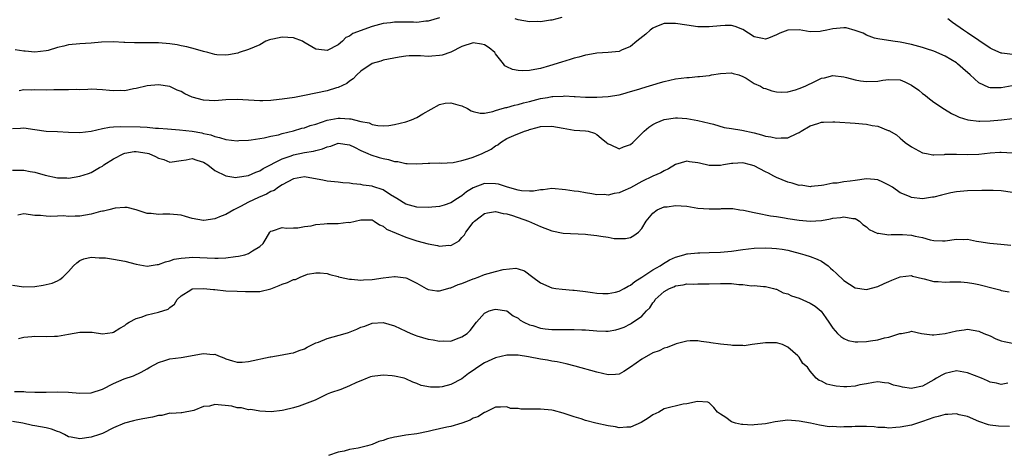
# Model space of a CAD drawing. Units: inches. Extents: x 2556000 to 2559000, y 1539000 to 1542000.
# Drawn here: x 2558376 to 2558552, y 1539427 to 1539505 of the extents above; entities that cross this region are included whole.
import ezdxf

# ---------------------------------------------------------------- set-up
doc = ezdxf.new("R2010")
doc.units = ezdxf.units.IN
doc.header["$MEASUREMENT"] = 0
doc.layers.add('LD25561539_2ft', color=103, linetype='Continuous')

msp = doc.modelspace()

# ---------------------------------------------------------------- linework, layer by layer
at = {"layer": 'LD25561539_2ft'}
for points, elevation in [([(2558451, 1539505.19), (2558449, 1539504.57), (2558448.56, 1539504.56), (2558447, 1539504.36), (2558446.4, 1539504.4), (2558443, 1539504.39), (2558442.3, 1539504.3), (2558441, 1539504.16), (2558439, 1539503.63), (2558435.6, 1539502.4), (2558435, 1539501.9), (2558434.36, 1539501.64), (2558433.75, 1539501), (2558433, 1539500.37), (2558431, 1539499.35), (2558429.55, 1539499.55), (2558429, 1539499.59), (2558426.85, 1539500.85), (2558426.62, 1539501), (2558425, 1539501.62), (2558423, 1539501.75), (2558421.35, 1539501.35), (2558421, 1539501.3), (2558420.76, 1539501.24), (2558420.12, 1539501), (2558419, 1539500.39), (2558417, 1539499.51), (2558415.35, 1539499), (2558415.1, 1539498.9), (2558413.43, 1539498.57), (2558413, 1539498.54), (2558411.39, 1539498.61), (2558411, 1539498.64), (2558409.76, 1539499), (2558409, 1539499.17), (2558407.6, 1539499.6), (2558406.02, 1539500.02), (2558405, 1539500.21), (2558404.34, 1539500.34), (2558403, 1539500.53), (2558401, 1539500.71), (2558399, 1539500.74), (2558396.73, 1539500.73), (2558395, 1539500.8), (2558394.8, 1539500.8), (2558393, 1539500.92), (2558390.84, 1539500.84), (2558389, 1539500.67), (2558387, 1539500.57), (2558385, 1539500.36), (2558384.13, 1539500.13), (2558383, 1539499.87), (2558381.37, 1539499.37), (2558381, 1539499.27), (2558379, 1539499.05), (2558377.26, 1539499.26), (2558377, 1539499.26), (2558375.5, 1539499.5)], 8432), ([(2558472.8, 1539505.2), (2558471, 1539504.78), (2558470.76, 1539504.76), (2558469, 1539504.45), (2558468.49, 1539504.49), (2558467, 1539504.46), (2558465, 1539504.82), (2558464.49, 1539505)], 8432), ([(2558553, 1539498.63), (2558551.1, 1539498.9), (2558551, 1539498.9), (2558549.51, 1539499.51), (2558549, 1539499.78), (2558545, 1539502.51), (2558544.24, 1539503), (2558542.31, 1539504.31), (2558541.48, 1539505)], 8432), ([(2558552.92, 1539493.08), (2558551, 1539492.73), (2558550.71, 1539492.71), (2558549, 1539492.72), (2558548.77, 1539492.77), (2558547, 1539493.58), (2558545.45, 1539495), (2558544.16, 1539496.16), (2558543.21, 1539497), (2558543, 1539497.16), (2558541, 1539498.35), (2558539, 1539499.24), (2558537.66, 1539499.66), (2558537, 1539499.9), (2558535, 1539500.43), (2558533, 1539500.83), (2558531.67, 1539501), (2558529, 1539501.41), (2558528.43, 1539501.57), (2558527, 1539502.07), (2558526.42, 1539502.42), (2558525, 1539502.94), (2558523.36, 1539503.36), (2558523, 1539503.38), (2558521, 1539503.23), (2558519.92, 1539503), (2558519, 1539502.78), (2558518.74, 1539502.74), (2558517, 1539502.69), (2558515, 1539503.02), (2558513.03, 1539502.97), (2558511.56, 1539502.44), (2558511, 1539502.14), (2558509.57, 1539501.57), (2558509, 1539501.38), (2558508.49, 1539501.51), (2558507, 1539501.81), (2558505, 1539503.08), (2558503.63, 1539503.63), (2558503, 1539503.81), (2558501.83, 1539503.83), (2558501, 1539503.77), (2558499, 1539503.54), (2558497, 1539503.55), (2558495, 1539503.84), (2558493, 1539504.18), (2558491, 1539504.15), (2558489.61, 1539503.61), (2558489, 1539503.34), (2558488.5, 1539503), (2558487.76, 1539502.24), (2558486.11, 1539501), (2558485, 1539500.08), (2558483.39, 1539499.39), (2558483, 1539499.2), (2558481.03, 1539498.97), (2558479, 1539498.86), (2558477.42, 1539498.58), (2558477, 1539498.54), (2558475.82, 1539498.18), (2558475, 1539497.99), (2558474.26, 1539497.74), (2558472.72, 1539497.28), (2558470.61, 1539496.61), (2558469, 1539496.17), (2558467.95, 1539495.95), (2558467, 1539495.81), (2558465.74, 1539495.74), (2558465, 1539495.79), (2558463.97, 1539495.97), (2558463, 1539496.45), (2558462.64, 1539496.64), (2558462.41, 1539497), (2558461, 1539498.75), (2558460.83, 1539499), (2558459.83, 1539499.83), (2558459, 1539500.38), (2558458.48, 1539500.48), (2558457, 1539500.72), (2558455, 1539500.06), (2558453, 1539499.06), (2558451.49, 1539498.51), (2558451, 1539498.44), (2558449.67, 1539498.33), (2558449, 1539498.31), (2558447.61, 1539498.39), (2558447, 1539498.38), (2558445.59, 1539498.41), (2558445, 1539498.35), (2558443.81, 1539498.19), (2558441, 1539497.61), (2558440.54, 1539497.46), (2558439, 1539497.06), (2558437, 1539495.66), (2558436.28, 1539495), (2558435.67, 1539494.33), (2558435, 1539493.89), (2558434.5, 1539493.5), (2558433, 1539492.77), (2558432.7, 1539492.7), (2558431, 1539492.19), (2558427, 1539491.36), (2558425.2, 1539491), (2558423, 1539490.67), (2558421.48, 1539490.52), (2558421, 1539490.46), (2558419.58, 1539490.42), (2558419, 1539490.38), (2558417, 1539490.51), (2558415, 1539490.66), (2558413, 1539490.58), (2558411, 1539490.41), (2558409, 1539490.53), (2558407, 1539491.07), (2558405.66, 1539491.66), (2558405, 1539492.04), (2558404.31, 1539492.31), (2558403, 1539492.96), (2558401, 1539493.25), (2558399, 1539493.06), (2558397, 1539492.61), (2558396.53, 1539492.53), (2558395, 1539492.2), (2558394.22, 1539492.22), (2558393, 1539492.15), (2558392.25, 1539492.25), (2558391, 1539492.36), (2558389, 1539492.45), (2558388.44, 1539492.44), (2558387, 1539492.38), (2558386.39, 1539492.39), (2558385, 1539492.35), (2558384.37, 1539492.37), (2558382.35, 1539492.35), (2558381, 1539492.32), (2558379, 1539492.34), (2558378.32, 1539492.32), (2558377, 1539492.33), (2558376.17, 1539492.17)], 8434), ([(2558375, 1539485.44), (2558376.46, 1539485.54), (2558377, 1539485.61), (2558379, 1539485.29), (2558381, 1539485.02), (2558383, 1539484.96), (2558385, 1539484.84), (2558387, 1539484.75), (2558388.99, 1539484.99), (2558391, 1539485.46), (2558392.28, 1539485.72), (2558393, 1539485.74), (2558394.18, 1539485.83), (2558397.76, 1539485.76), (2558399, 1539485.68), (2558400.47, 1539485.53), (2558401, 1539485.53), (2558402.61, 1539485.39), (2558404.76, 1539485.24), (2558407, 1539484.98), (2558408.68, 1539484.68), (2558409, 1539484.6), (2558410.32, 1539484.32), (2558411, 1539484.03), (2558411.88, 1539483.88), (2558413, 1539483.49), (2558415, 1539483.3), (2558415.31, 1539483.31), (2558417, 1539483.42), (2558417.47, 1539483.47), (2558419, 1539483.69), (2558419.82, 1539483.82), (2558421, 1539484.08), (2558422.36, 1539484.36), (2558423, 1539484.55), (2558425, 1539485.03), (2558426.5, 1539485.5), (2558427, 1539485.6), (2558428, 1539486), (2558429, 1539486.26), (2558431, 1539486.93), (2558433, 1539487.29), (2558433.3, 1539487.3), (2558435, 1539487.2), (2558435.2, 1539487.2), (2558435.89, 1539487), (2558437, 1539486.73), (2558438.46, 1539486.46), (2558439, 1539486.2), (2558440.02, 1539485.98), (2558441, 1539485.95), (2558442, 1539486), (2558443, 1539486.16), (2558445, 1539486.66), (2558446.03, 1539487), (2558447, 1539487.44), (2558448.06, 1539488.06), (2558451, 1539489.74), (2558452.01, 1539489.99), (2558453, 1539490.04), (2558454.29, 1539489.71), (2558455, 1539489.48), (2558455.98, 1539489), (2558456.64, 1539488.64), (2558457, 1539488.51), (2558458.22, 1539488.22), (2558459, 1539488.21), (2558460.48, 1539488.48), (2558461, 1539488.66), (2558462.14, 1539489), (2558462.79, 1539489.21), (2558463, 1539489.23), (2558464.36, 1539489.64), (2558465, 1539489.73), (2558465.97, 1539490.03), (2558467, 1539490.26), (2558469, 1539490.79), (2558470.21, 1539491), (2558471, 1539491.15), (2558471.18, 1539491.18), (2558473, 1539491.24), (2558473.27, 1539491.27), (2558475, 1539491.15), (2558475.16, 1539491.16), (2558477, 1539491.05), (2558479, 1539491.05), (2558481, 1539491.18), (2558483, 1539491.49), (2558483.66, 1539491.66), (2558485, 1539492.03), (2558486.47, 1539492.47), (2558487, 1539492.65), (2558490.37, 1539493.64), (2558491, 1539493.81), (2558493, 1539494.29), (2558495, 1539494.56), (2558495.43, 1539494.57), (2558497, 1539494.71), (2558497.3, 1539494.7), (2558499, 1539494.93), (2558499.07, 1539494.93), (2558499.42, 1539495), (2558501, 1539495.28), (2558503, 1539495.36), (2558503.25, 1539495.25), (2558504.31, 1539495), (2558505, 1539494.71), (2558505.59, 1539494.41), (2558507, 1539493.5), (2558508.11, 1539493), (2558508.66, 1539492.66), (2558509, 1539492.59), (2558510.16, 1539492.16), (2558511, 1539491.99), (2558511.94, 1539491.94), (2558513, 1539491.97), (2558514.34, 1539492.34), (2558515, 1539492.56), (2558516.07, 1539493), (2558517.92, 1539493.92), (2558519, 1539494.4), (2558519.51, 1539494.49), (2558521, 1539494.91), (2558523, 1539494.65), (2558523.43, 1539494.57), (2558525, 1539494.11), (2558525.93, 1539493.93), (2558527, 1539493.81), (2558529, 1539493.91), (2558529.93, 1539494.07), (2558531, 1539494.21), (2558533, 1539494.11), (2558533.8, 1539493.8), (2558535, 1539493.19), (2558536.3, 1539492.3), (2558537, 1539491.69), (2558537.43, 1539491.43), (2558537.91, 1539491), (2558539, 1539490.16), (2558540.9, 1539488.9), (2558542.14, 1539488.14), (2558543, 1539487.75), (2558543.47, 1539487.47), (2558545.02, 1539487.02), (2558547, 1539486.77), (2558547.2, 1539486.8), (2558549, 1539486.82), (2558551.04, 1539487.04), (2558553, 1539487.23)], 8436), ([(2558375, 1539478.04), (2558377, 1539478.04), (2558378.18, 1539477.82), (2558379, 1539477.71), (2558380.85, 1539477.15), (2558383, 1539476.66), (2558384.66, 1539476.66), (2558385, 1539476.64), (2558387, 1539476.98), (2558388.53, 1539477.47), (2558389, 1539477.64), (2558390.51, 1539478.51), (2558391, 1539478.77), (2558391.29, 1539479), (2558393, 1539480.08), (2558394.82, 1539481), (2558395, 1539481.07), (2558396.65, 1539481.35), (2558397, 1539481.38), (2558399, 1539481.09), (2558399.26, 1539481), (2558400.47, 1539480.47), (2558401, 1539480.17), (2558401.93, 1539479.93), (2558403, 1539479.49), (2558405, 1539479.79), (2558405.9, 1539479.9), (2558407, 1539480.11), (2558407.82, 1539479.82), (2558409, 1539479.48), (2558409.79, 1539479), (2558411, 1539478.01), (2558413, 1539477.03), (2558414.77, 1539476.77), (2558415, 1539476.79), (2558417, 1539477.1), (2558418.29, 1539477.71), (2558419, 1539477.93), (2558419.64, 1539478.36), (2558423, 1539480.06), (2558424.61, 1539480.61), (2558425, 1539480.76), (2558427, 1539481.18), (2558428.58, 1539481.42), (2558429, 1539481.55), (2558430.18, 1539481.82), (2558431, 1539482.22), (2558431.65, 1539482.35), (2558433, 1539482.88), (2558435, 1539482.55), (2558435.86, 1539482.14), (2558437, 1539481.54), (2558438.26, 1539481), (2558438.76, 1539480.76), (2558440.29, 1539480.29), (2558441, 1539480.11), (2558441.95, 1539479.95), (2558443, 1539479.61), (2558443.59, 1539479.59), (2558445, 1539479.22), (2558445.24, 1539479.24), (2558447, 1539479.16), (2558449, 1539479.29), (2558449.29, 1539479.29), (2558451, 1539479.33), (2558451.32, 1539479.32), (2558453.43, 1539479.43), (2558455, 1539479.77), (2558456.04, 1539480.04), (2558457, 1539480.38), (2558458.58, 1539481), (2558460.21, 1539481.79), (2558461, 1539482.41), (2558461.41, 1539482.59), (2558461.88, 1539483), (2558463, 1539483.66), (2558464.22, 1539484.22), (2558466.16, 1539485), (2558466.81, 1539485.19), (2558467, 1539485.27), (2558468.38, 1539485.62), (2558469, 1539485.85), (2558471, 1539485.9), (2558473, 1539485.51), (2558475, 1539485.2), (2558477, 1539485.08), (2558477.45, 1539485), (2558478.61, 1539484.61), (2558479, 1539484.42), (2558479.77, 1539483.77), (2558480.72, 1539483), (2558481, 1539482.71), (2558481.38, 1539482.62), (2558483, 1539481.82), (2558483.78, 1539482.22), (2558485, 1539482.6), (2558485.44, 1539483), (2558487.44, 1539485), (2558488.29, 1539485.71), (2558489, 1539486.17), (2558489.54, 1539486.46), (2558491, 1539487.06), (2558493, 1539487.38), (2558493.37, 1539487.37), (2558495, 1539487.26), (2558497, 1539486.88), (2558499, 1539486.39), (2558499.76, 1539486.24), (2558501.66, 1539485.66), (2558503, 1539485.47), (2558504.83, 1539485.17), (2558507, 1539484.68), (2558508.34, 1539484.34), (2558509, 1539484.13), (2558509.97, 1539483.97), (2558511, 1539483.72), (2558511.81, 1539483.81), (2558513, 1539483.83), (2558514.6, 1539484.6), (2558515, 1539484.76), (2558515.36, 1539485), (2558517, 1539485.94), (2558518.36, 1539486.36), (2558519, 1539486.58), (2558519.38, 1539486.62), (2558521, 1539486.67), (2558521.34, 1539486.66), (2558525, 1539486.43), (2558526.31, 1539486.31), (2558527, 1539486.24), (2558528.01, 1539485.99), (2558529, 1539485.86), (2558530.86, 1539485.14), (2558531, 1539485.12), (2558532.35, 1539484.35), (2558533, 1539483.75), (2558533.42, 1539483.42), (2558533.88, 1539483), (2558535, 1539482.2), (2558537, 1539481.14), (2558537.69, 1539481), (2558538.81, 1539480.81), (2558539, 1539480.8), (2558540.86, 1539480.86), (2558541, 1539480.88), (2558543, 1539480.91), (2558545, 1539480.85), (2558547, 1539480.91), (2558549, 1539481.14), (2558550.76, 1539481.24), (2558551, 1539481.27), (2558553, 1539481.11)], 8438), ([(2558553, 1539474.05), (2558551, 1539474.35), (2558549.57, 1539474.43), (2558547.55, 1539474.45), (2558545, 1539474.38), (2558543, 1539474.17), (2558542.01, 1539473.99), (2558540.37, 1539473.63), (2558539, 1539473.24), (2558538.77, 1539473.23), (2558537, 1539472.95), (2558535, 1539473.18), (2558534.66, 1539473.34), (2558533, 1539474.04), (2558531.65, 1539475), (2558531, 1539475.36), (2558529.91, 1539475.91), (2558529, 1539476.31), (2558528.4, 1539476.4), (2558527, 1539476.51), (2558525, 1539476.23), (2558524.07, 1539476.07), (2558523, 1539475.98), (2558521.76, 1539475.76), (2558521, 1539475.75), (2558519.4, 1539475.4), (2558519, 1539475.33), (2558517.13, 1539475.13), (2558517, 1539475.1), (2558515.36, 1539475.36), (2558515, 1539475.35), (2558513.75, 1539475.75), (2558513, 1539475.92), (2558511, 1539476.73), (2558510.54, 1539477), (2558509.54, 1539477.54), (2558509, 1539477.78), (2558507, 1539478.82), (2558506.36, 1539479), (2558505, 1539479.33), (2558503.23, 1539479.23), (2558503, 1539479.24), (2558501.54, 1539479), (2558501, 1539478.89), (2558499, 1539478.9), (2558497.29, 1539479.29), (2558497, 1539479.37), (2558495.53, 1539479.53), (2558495, 1539479.64), (2558493, 1539479.05), (2558491.74, 1539478.26), (2558491, 1539477.96), (2558490.4, 1539477.6), (2558489, 1539476.98), (2558487, 1539476.03), (2558485, 1539474.88), (2558483.66, 1539474.34), (2558483, 1539474.02), (2558482.1, 1539473.9), (2558481, 1539473.62), (2558480.3, 1539473.7), (2558479, 1539473.67), (2558478.14, 1539473.86), (2558477, 1539474), (2558475.77, 1539474.23), (2558475, 1539474.31), (2558473.45, 1539474.55), (2558471, 1539474.77), (2558469.47, 1539474.53), (2558469, 1539474.57), (2558467.71, 1539474.29), (2558467, 1539474.34), (2558465.61, 1539474.39), (2558465, 1539474.51), (2558463.11, 1539475), (2558461.53, 1539475.53), (2558461, 1539475.63), (2558459, 1539475.69), (2558457, 1539474.91), (2558455.83, 1539474.17), (2558455, 1539473.48), (2558454.68, 1539473.32), (2558454.21, 1539473), (2558453, 1539472.22), (2558451.82, 1539471.82), (2558451, 1539471.58), (2558449, 1539471.39), (2558447, 1539471.47), (2558445, 1539472.01), (2558443.44, 1539473), (2558442.31, 1539473.69), (2558441, 1539474.55), (2558439.16, 1539475.16), (2558439, 1539475.2), (2558437.42, 1539475.41), (2558437, 1539475.49), (2558435.61, 1539475.61), (2558435, 1539475.74), (2558433.79, 1539475.79), (2558433, 1539475.92), (2558431, 1539476.07), (2558430.25, 1539476.25), (2558428.58, 1539476.58), (2558427, 1539476.86), (2558425, 1539476.51), (2558423.99, 1539475.99), (2558423, 1539475.44), (2558422.34, 1539475), (2558421.57, 1539474.43), (2558421, 1539474.23), (2558420.22, 1539473.78), (2558418.79, 1539473.21), (2558417, 1539472.34), (2558415.56, 1539471.56), (2558414.39, 1539471), (2558413, 1539470.17), (2558412.12, 1539469.88), (2558411, 1539469.36), (2558409.07, 1539469.07), (2558409, 1539469.07), (2558407, 1539469.47), (2558405.81, 1539469.81), (2558405, 1539470.02), (2558403, 1539470.2), (2558401.79, 1539470.21), (2558401, 1539470.14), (2558399.67, 1539470.33), (2558399, 1539470.36), (2558397, 1539470.99), (2558395.42, 1539471.42), (2558395, 1539471.42), (2558393.29, 1539471.29), (2558392.17, 1539471), (2558391.22, 1539470.78), (2558391, 1539470.75), (2558390.67, 1539470.67), (2558389, 1539470.21), (2558387.99, 1539470.02), (2558387, 1539469.84), (2558386.15, 1539469.85), (2558385, 1539469.78), (2558384.1, 1539469.9), (2558383, 1539469.87), (2558381.78, 1539469.78), (2558381, 1539469.88), (2558380.02, 1539469.98), (2558379, 1539469.97), (2558377, 1539470.27), (2558375.95, 1539470.05)], 8440), ([(2558375, 1539457.58), (2558377, 1539457.3), (2558379, 1539457.37), (2558380.44, 1539457.56), (2558381, 1539457.7), (2558382.06, 1539457.94), (2558383, 1539458.38), (2558383.43, 1539458.57), (2558383.96, 1539459), (2558385, 1539460.01), (2558385.89, 1539461), (2558386.45, 1539461.55), (2558387, 1539461.95), (2558387.71, 1539462.29), (2558389, 1539462.57), (2558390.43, 1539462.43), (2558391, 1539462.47), (2558391.58, 1539462.42), (2558393, 1539462.21), (2558395, 1539461.83), (2558397, 1539461.3), (2558399, 1539460.96), (2558400.77, 1539461.23), (2558401, 1539461.25), (2558402.24, 1539461.76), (2558403, 1539461.91), (2558403.81, 1539462.19), (2558405, 1539462.38), (2558406.48, 1539462.48), (2558407, 1539462.54), (2558411, 1539462.39), (2558411.6, 1539462.4), (2558413, 1539462.47), (2558414.7, 1539462.7), (2558415.26, 1539462.74), (2558416.35, 1539463), (2558417, 1539463.22), (2558417.71, 1539463.71), (2558419, 1539464.48), (2558419.63, 1539465), (2558420.13, 1539465.87), (2558420.8, 1539467), (2558421, 1539467.21), (2558421.26, 1539467.26), (2558423, 1539467.86), (2558423.75, 1539467.75), (2558425, 1539467.81), (2558425.81, 1539467.81), (2558427, 1539468), (2558428.16, 1539468.16), (2558429, 1539468.39), (2558430.48, 1539468.48), (2558431, 1539468.56), (2558433, 1539468.57), (2558434.77, 1539468.77), (2558435, 1539468.76), (2558437, 1539469.24), (2558437.21, 1539469.21), (2558439, 1539469.19), (2558439.35, 1539469), (2558440.3, 1539468.3), (2558441, 1539468.09), (2558441.57, 1539467.57), (2558445, 1539466.1), (2558447, 1539465.5), (2558449, 1539464.94), (2558450.64, 1539464.64), (2558451, 1539464.52), (2558452.68, 1539464.68), (2558453, 1539464.64), (2558453.65, 1539465), (2558454.5, 1539465.5), (2558455, 1539466.07), (2558455.45, 1539466.55), (2558455.69, 1539467), (2558457, 1539468.75), (2558457.21, 1539469), (2558458.26, 1539469.74), (2558459, 1539470.31), (2558459.54, 1539470.46), (2558461, 1539470.7), (2558462.35, 1539470.35), (2558463, 1539470.29), (2558464, 1539470), (2558466.84, 1539469), (2558469, 1539468.05), (2558471, 1539467.24), (2558473, 1539466.81), (2558477, 1539466.68), (2558477.38, 1539466.62), (2558479, 1539466.44), (2558479.72, 1539466.28), (2558481, 1539466.11), (2558482.1, 1539465.9), (2558483, 1539465.86), (2558484.14, 1539465.86), (2558485, 1539466.07), (2558485.6, 1539466.4), (2558486.43, 1539467), (2558487, 1539467.68), (2558487.8, 1539469), (2558489, 1539470.42), (2558489.75, 1539471), (2558491, 1539471.5), (2558491.55, 1539471.55), (2558493, 1539471.75), (2558495, 1539471.62), (2558497, 1539471.31), (2558499, 1539471.14), (2558501, 1539471.19), (2558501.22, 1539471.22), (2558503, 1539471.22), (2558503.21, 1539471.21), (2558504.46, 1539471), (2558505.09, 1539470.91), (2558507, 1539470.5), (2558507.58, 1539470.42), (2558509.94, 1539469.94), (2558511, 1539469.82), (2558512.41, 1539469.59), (2558513, 1539469.47), (2558515, 1539469.13), (2558517, 1539468.97), (2558519, 1539469.12), (2558520.62, 1539469.38), (2558521, 1539469.48), (2558522.4, 1539469.6), (2558523, 1539469.76), (2558524.55, 1539469.45), (2558525, 1539469.42), (2558525.29, 1539469.29), (2558525.74, 1539469), (2558526.37, 1539468.37), (2558527, 1539467.94), (2558527.47, 1539467.47), (2558529, 1539466.8), (2558529.17, 1539466.83), (2558531, 1539466.52), (2558531.4, 1539466.6), (2558533.42, 1539466.58), (2558535, 1539466.47), (2558535.69, 1539466.31), (2558537, 1539466.04), (2558538.34, 1539465.66), (2558539, 1539465.53), (2558540.52, 1539465.48), (2558541, 1539465.49), (2558543, 1539465.78), (2558544.29, 1539465.71), (2558545, 1539465.75), (2558546.61, 1539465.39), (2558547, 1539465.37), (2558548.96, 1539465.04), (2558550.9, 1539464.9), (2558552.7, 1539464.7)], 8442), ([(2558376.09, 1539448.09), (2558377, 1539448.34), (2558378.43, 1539448.43), (2558379, 1539448.5), (2558381, 1539448.45), (2558382.49, 1539448.49), (2558383, 1539448.49), (2558385, 1539448.83), (2558387, 1539449.21), (2558388.81, 1539449.19), (2558389, 1539449.21), (2558389.21, 1539449.21), (2558391, 1539448.92), (2558392.83, 1539449.17), (2558393, 1539449.2), (2558394.09, 1539449.91), (2558395, 1539450.42), (2558395.32, 1539450.69), (2558395.78, 1539451), (2558397, 1539451.63), (2558397.9, 1539451.9), (2558399, 1539452.31), (2558401, 1539452.79), (2558402.69, 1539453.31), (2558403, 1539453.59), (2558403.83, 1539454.17), (2558404.34, 1539455), (2558405, 1539455.68), (2558406.73, 1539456.73), (2558407, 1539456.91), (2558409, 1539457), (2558410.78, 1539456.78), (2558411, 1539456.78), (2558413, 1539456.6), (2558415, 1539456.51), (2558416.47, 1539456.47), (2558417, 1539456.43), (2558418.48, 1539456.48), (2558419, 1539456.47), (2558421, 1539456.94), (2558422.48, 1539457.52), (2558423, 1539457.74), (2558423.96, 1539458.04), (2558425, 1539458.58), (2558425.39, 1539458.61), (2558426.19, 1539459), (2558427.53, 1539459.53), (2558429, 1539459.8), (2558429.79, 1539459.79), (2558431, 1539459.68), (2558431.47, 1539459.47), (2558433, 1539459.1), (2558433.06, 1539459.06), (2558433.31, 1539459), (2558435, 1539458.63), (2558435.36, 1539458.64), (2558437, 1539458.46), (2558437.49, 1539458.51), (2558439, 1539458.59), (2558441, 1539458.9), (2558443, 1539459.12), (2558443.12, 1539459.12), (2558445, 1539458.91), (2558445.2, 1539458.8), (2558447, 1539457.96), (2558448.62, 1539457), (2558448.86, 1539456.86), (2558449, 1539456.8), (2558450.56, 1539456.56), (2558451, 1539456.56), (2558452.92, 1539457.08), (2558453, 1539457.08), (2558454.32, 1539457.68), (2558455, 1539457.86), (2558457, 1539458.69), (2558457.24, 1539458.76), (2558457.91, 1539459), (2558459, 1539459.46), (2558459.68, 1539459.68), (2558461, 1539460), (2558462.36, 1539460.36), (2558464.59, 1539460.59), (2558465, 1539460.5), (2558466.11, 1539460.11), (2558467.59, 1539459), (2558469, 1539458.01), (2558471, 1539457.12), (2558471.74, 1539457), (2558472.86, 1539456.86), (2558474.71, 1539456.71), (2558475, 1539456.72), (2558476.49, 1539456.49), (2558477, 1539456.47), (2558478.25, 1539456.25), (2558479, 1539456.16), (2558480.07, 1539456.07), (2558481, 1539456.07), (2558482.32, 1539456.32), (2558483, 1539456.5), (2558483.9, 1539457), (2558484.57, 1539457.43), (2558485, 1539457.58), (2558485.75, 1539458.25), (2558487, 1539459), (2558489, 1539460.3), (2558490.26, 1539461), (2558490.69, 1539461.31), (2558491.93, 1539462.07), (2558493, 1539462.59), (2558494.47, 1539463), (2558495, 1539463.17), (2558495.17, 1539463.17), (2558497, 1539463.35), (2558497.34, 1539463.34), (2558499, 1539463.37), (2558501, 1539463.44), (2558503, 1539463.61), (2558505, 1539463.91), (2558507, 1539464.16), (2558509, 1539464.24), (2558510.18, 1539464.18), (2558511, 1539464.12), (2558511.98, 1539463.98), (2558513, 1539463.79), (2558513.65, 1539463.65), (2558515.22, 1539463.22), (2558516, 1539463), (2558517, 1539462.67), (2558518.21, 1539462.21), (2558519, 1539461.83), (2558520.17, 1539461), (2558520.62, 1539460.62), (2558521, 1539460.28), (2558521.64, 1539459.64), (2558523, 1539458.39), (2558525, 1539457.12), (2558527, 1539456.83), (2558529, 1539457.37), (2558530.15, 1539457.85), (2558531, 1539458.26), (2558531.54, 1539458.46), (2558533, 1539459.09), (2558535, 1539459.29), (2558535.2, 1539459.2), (2558537, 1539458.77), (2558537.29, 1539458.71), (2558539, 1539458.24), (2558539.78, 1539458.22), (2558541, 1539458.11), (2558541.83, 1539458.17), (2558543.82, 1539458.18), (2558545, 1539458.07), (2558546.11, 1539457.89), (2558547, 1539457.7), (2558549.76, 1539457), (2558550.74, 1539456.74), (2558551, 1539456.63), (2558552.37, 1539456.37)], 8444), ([(2558375.35, 1539438.65), (2558377, 1539438.67), (2558377.38, 1539438.62), (2558379, 1539438.53), (2558379.49, 1539438.51), (2558381, 1539438.53), (2558383, 1539438.59), (2558385, 1539438.51), (2558387, 1539438.35), (2558389, 1539438.44), (2558391, 1539439.04), (2558393, 1539440.05), (2558394.9, 1539440.9), (2558396.53, 1539441.47), (2558397.92, 1539442.08), (2558399, 1539442.71), (2558399.45, 1539443), (2558401, 1539443.84), (2558402.15, 1539444.16), (2558403, 1539444.44), (2558405, 1539444.72), (2558408.66, 1539445.34), (2558409, 1539445.42), (2558410.74, 1539445.26), (2558411, 1539445.27), (2558411.66, 1539445), (2558412.64, 1539444.64), (2558413, 1539444.49), (2558414.14, 1539444.14), (2558415, 1539443.89), (2558415.9, 1539443.9), (2558417, 1539444), (2558420.84, 1539444.84), (2558421, 1539444.85), (2558423, 1539445.15), (2558424.53, 1539445.47), (2558425, 1539445.52), (2558426.02, 1539445.98), (2558427, 1539446.27), (2558427.46, 1539446.54), (2558429, 1539447.29), (2558429.46, 1539447.46), (2558431, 1539448.11), (2558434.21, 1539449), (2558434.82, 1539449.18), (2558436.27, 1539449.73), (2558437, 1539450.08), (2558437.69, 1539450.31), (2558439, 1539450.79), (2558441, 1539450.91), (2558443, 1539450.36), (2558445, 1539449.4), (2558445.9, 1539449), (2558446.68, 1539448.68), (2558447, 1539448.57), (2558449, 1539447.99), (2558449.86, 1539447.86), (2558451, 1539447.6), (2558451.65, 1539447.65), (2558453, 1539447.63), (2558454.03, 1539448.03), (2558455, 1539448.36), (2558455.94, 1539449), (2558456.48, 1539449.52), (2558457.58, 1539451), (2558459, 1539452.59), (2558459.84, 1539453), (2558460.74, 1539453.26), (2558461, 1539453.29), (2558463, 1539453.02), (2558464.14, 1539452.14), (2558465, 1539451.69), (2558465.37, 1539451.37), (2558466.03, 1539451), (2558467, 1539450.53), (2558467.6, 1539450.4), (2558469, 1539449.94), (2558469.81, 1539449.81), (2558471, 1539449.69), (2558472.34, 1539449.66), (2558474.34, 1539449.66), (2558475, 1539449.7), (2558476.36, 1539449.64), (2558477, 1539449.64), (2558479, 1539449.46), (2558480.59, 1539449.41), (2558481, 1539449.41), (2558482.37, 1539449.63), (2558483, 1539449.78), (2558483.88, 1539450.12), (2558485, 1539450.7), (2558485.19, 1539450.81), (2558487, 1539452.09), (2558487.87, 1539453), (2558488.43, 1539453.57), (2558489, 1539454.44), (2558489.26, 1539454.74), (2558489.41, 1539455), (2558491, 1539456.45), (2558491.97, 1539457), (2558492.7, 1539457.3), (2558493, 1539457.44), (2558494.38, 1539457.62), (2558495, 1539457.8), (2558496.25, 1539457.75), (2558497, 1539457.81), (2558498.21, 1539457.79), (2558499, 1539457.79), (2558501, 1539457.88), (2558502.15, 1539457.85), (2558503, 1539457.86), (2558504.3, 1539457.7), (2558505, 1539457.69), (2558506.51, 1539457.49), (2558507, 1539457.5), (2558508.68, 1539457.32), (2558509, 1539457.32), (2558510.46, 1539457), (2558510.86, 1539456.86), (2558511, 1539456.85), (2558512.19, 1539456.19), (2558513, 1539456.03), (2558513.67, 1539455.67), (2558515, 1539455.27), (2558517, 1539454.39), (2558517.86, 1539453.86), (2558518.93, 1539452.93), (2558519.78, 1539451.78), (2558520.3, 1539451), (2558521, 1539449.92), (2558521.82, 1539449), (2558522.46, 1539448.46), (2558523, 1539448.08), (2558523.75, 1539447.75), (2558525, 1539447.5), (2558525.48, 1539447.48), (2558527, 1539447.57), (2558527.69, 1539447.69), (2558529, 1539447.86), (2558530.21, 1539448.21), (2558531, 1539448.32), (2558532.96, 1539448.96), (2558533.24, 1539449), (2558534.72, 1539449.28), (2558535, 1539449.37), (2558536.79, 1539449), (2558538.72, 1539448.72), (2558539, 1539448.76), (2558540.98, 1539448.98), (2558543, 1539449.45), (2558544.38, 1539449.62), (2558545, 1539449.75), (2558547, 1539449.4), (2558547.87, 1539449), (2558549, 1539448.54), (2558550.05, 1539448.05), (2558551, 1539447.69), (2558551.53, 1539447.53), (2558553, 1539447.28)], 8446), ([(2558552.15, 1539440.15), (2558551, 1539439.91), (2558550.13, 1539440.13), (2558549, 1539440.34), (2558548.55, 1539440.55), (2558547.49, 1539441), (2558545, 1539441.97), (2558543, 1539442.32), (2558541, 1539441.87), (2558540.43, 1539441.57), (2558539.46, 1539441), (2558539, 1539440.71), (2558537, 1539439.6), (2558535.24, 1539439.24), (2558535, 1539439.21), (2558533.4, 1539439.4), (2558533, 1539439.52), (2558531.8, 1539439.8), (2558531, 1539440.13), (2558530.2, 1539440.2), (2558529, 1539440.37), (2558528.28, 1539440.28), (2558527, 1539440.03), (2558525.84, 1539439.84), (2558525, 1539439.6), (2558523.51, 1539439.51), (2558523, 1539439.46), (2558521.58, 1539439.58), (2558521, 1539439.73), (2558519.94, 1539439.94), (2558519, 1539440.48), (2558518.61, 1539440.61), (2558518.05, 1539441), (2558517, 1539442.27), (2558516.49, 1539443), (2558515.66, 1539443.66), (2558515, 1539444.79), (2558514.88, 1539444.88), (2558514.8, 1539445), (2558513, 1539446.55), (2558512.03, 1539447), (2558511.24, 1539447.24), (2558511, 1539447.29), (2558509.32, 1539447.32), (2558509, 1539447.3), (2558506.66, 1539447), (2558505.22, 1539446.78), (2558505, 1539446.82), (2558503.18, 1539446.82), (2558502.88, 1539446.88), (2558501, 1539447.06), (2558499.31, 1539447.31), (2558499, 1539447.39), (2558497.57, 1539447.57), (2558497, 1539447.68), (2558495.65, 1539447.65), (2558495, 1539447.61), (2558493.13, 1539447.13), (2558491.51, 1539446.49), (2558491, 1539446.36), (2558490.09, 1539445.91), (2558489, 1539445.52), (2558487, 1539444.39), (2558485, 1539442.96), (2558483.8, 1539442.2), (2558483, 1539441.74), (2558482.31, 1539441.69), (2558481, 1539441.64), (2558479, 1539442.11), (2558475.17, 1539443.17), (2558473.57, 1539443.57), (2558471.93, 1539443.93), (2558471, 1539444.08), (2558470.23, 1539444.23), (2558469, 1539444.43), (2558466.84, 1539444.84), (2558465, 1539445.11), (2558463, 1539445.12), (2558461, 1539444.66), (2558459, 1539443.75), (2558457.84, 1539443), (2558457, 1539442.39), (2558456.16, 1539441.84), (2558455, 1539440.93), (2558453, 1539439.87), (2558451.49, 1539439.49), (2558451, 1539439.42), (2558449.4, 1539439.4), (2558447.72, 1539439.72), (2558447, 1539440.05), (2558446.29, 1539440.29), (2558445, 1539440.92), (2558444.71, 1539441), (2558443, 1539441.39), (2558442.56, 1539441.44), (2558441, 1539441.53), (2558440.49, 1539441.51), (2558439, 1539441.33), (2558438.75, 1539441.25), (2558438.15, 1539441), (2558437, 1539440.58), (2558436.24, 1539440.24), (2558435, 1539439.64), (2558433.47, 1539439), (2558431.61, 1539438.39), (2558431, 1539438.16), (2558428.88, 1539437.12), (2558427, 1539436.37), (2558426.05, 1539436.05), (2558425, 1539435.75), (2558423.32, 1539435.32), (2558423, 1539435.27), (2558421.05, 1539435.05), (2558419, 1539435.17), (2558417.43, 1539435.43), (2558417, 1539435.41), (2558415.74, 1539435.74), (2558415, 1539435.72), (2558414.02, 1539436.02), (2558411, 1539436.32), (2558410.07, 1539436.07), (2558409, 1539435.99), (2558407.28, 1539435.28), (2558405.12, 1539434.88), (2558405, 1539434.84), (2558403.24, 1539434.76), (2558403, 1539434.78), (2558401.6, 1539434.4), (2558401, 1539434.38), (2558399.93, 1539434.07), (2558398.21, 1539433.79), (2558397, 1539433.52), (2558396.55, 1539433.45), (2558394.93, 1539433), (2558393, 1539432.21), (2558391, 1539431.19), (2558390.49, 1539431), (2558389, 1539430.51), (2558387, 1539430.23), (2558385.47, 1539430.53), (2558385, 1539430.6), (2558384.28, 1539431), (2558383.42, 1539431.42), (2558383, 1539431.54), (2558381.96, 1539431.96), (2558381, 1539432.19), (2558379, 1539432.55), (2558378.59, 1539432.59), (2558376.82, 1539433), (2558375, 1539433.32)], 8448), ([(2558552.44, 1539432.44), (2558550.51, 1539432.51), (2558549, 1539432.67), (2558548.72, 1539432.72), (2558547, 1539433.3), (2558545, 1539434.2), (2558543.48, 1539434.52), (2558543, 1539434.66), (2558541.46, 1539434.54), (2558541, 1539434.54), (2558539.79, 1539434.21), (2558539, 1539434.01), (2558537, 1539433.3), (2558535, 1539432.66), (2558533, 1539432.28), (2558532.24, 1539432.24), (2558531, 1539432.14), (2558530.24, 1539432.24), (2558529, 1539432.26), (2558528.36, 1539432.36), (2558527, 1539432.42), (2558525, 1539432.44), (2558524.38, 1539432.38), (2558523, 1539432.39), (2558522.33, 1539432.33), (2558521, 1539432.4), (2558520.39, 1539432.39), (2558518.63, 1539432.63), (2558517.02, 1539433), (2558515, 1539433.4), (2558513, 1539433.52), (2558510.75, 1539433.25), (2558509.62, 1539433), (2558509, 1539432.89), (2558507, 1539432.69), (2558506.67, 1539432.67), (2558505, 1539432.77), (2558504.77, 1539432.77), (2558503.68, 1539433), (2558503, 1539433.27), (2558501.98, 1539434.02), (2558501, 1539434.63), (2558500.46, 1539435), (2558499.83, 1539435.83), (2558499, 1539436.65), (2558498.78, 1539436.78), (2558496.9, 1539436.9), (2558495, 1539436.43), (2558494.4, 1539436.4), (2558491, 1539435.54), (2558490.05, 1539435), (2558489, 1539434.49), (2558488.12, 1539433.88), (2558486.89, 1539433.11), (2558485, 1539432.3), (2558484.33, 1539432.33), (2558483, 1539432.2), (2558482.36, 1539432.36), (2558481, 1539432.53), (2558478.85, 1539433), (2558477, 1539433.51), (2558476.24, 1539433.76), (2558475, 1539434.12), (2558473, 1539434.81), (2558471.27, 1539435.27), (2558471, 1539435.33), (2558469, 1539435.52), (2558467.48, 1539435.48), (2558467, 1539435.52), (2558465.48, 1539435.48), (2558465, 1539435.61), (2558463.64, 1539435.64), (2558463, 1539435.92), (2558461.85, 1539435.85), (2558461, 1539435.87), (2558459.17, 1539435), (2558459, 1539434.94), (2558457.84, 1539434.16), (2558457, 1539433.88), (2558456.47, 1539433.53), (2558454.97, 1539433.03), (2558453, 1539432.45), (2558452.32, 1539432.32), (2558451, 1539431.98), (2558449.71, 1539431.71), (2558449, 1539431.52), (2558447, 1539431.14), (2558445, 1539430.87), (2558443.42, 1539430.58), (2558443, 1539430.55), (2558441.78, 1539430.22), (2558441, 1539429.94), (2558440.23, 1539429.77), (2558439, 1539429.2), (2558438.2, 1539429), (2558436.55, 1539428.55), (2558435, 1539428.34), (2558434.03, 1539428.03), (2558433, 1539427.86), (2558431.26, 1539427.26)], 8450)]:
    msp.add_lwpolyline(points, dxfattribs=dict(at, elevation=elevation))

doc.saveas('drawing.dxf')
